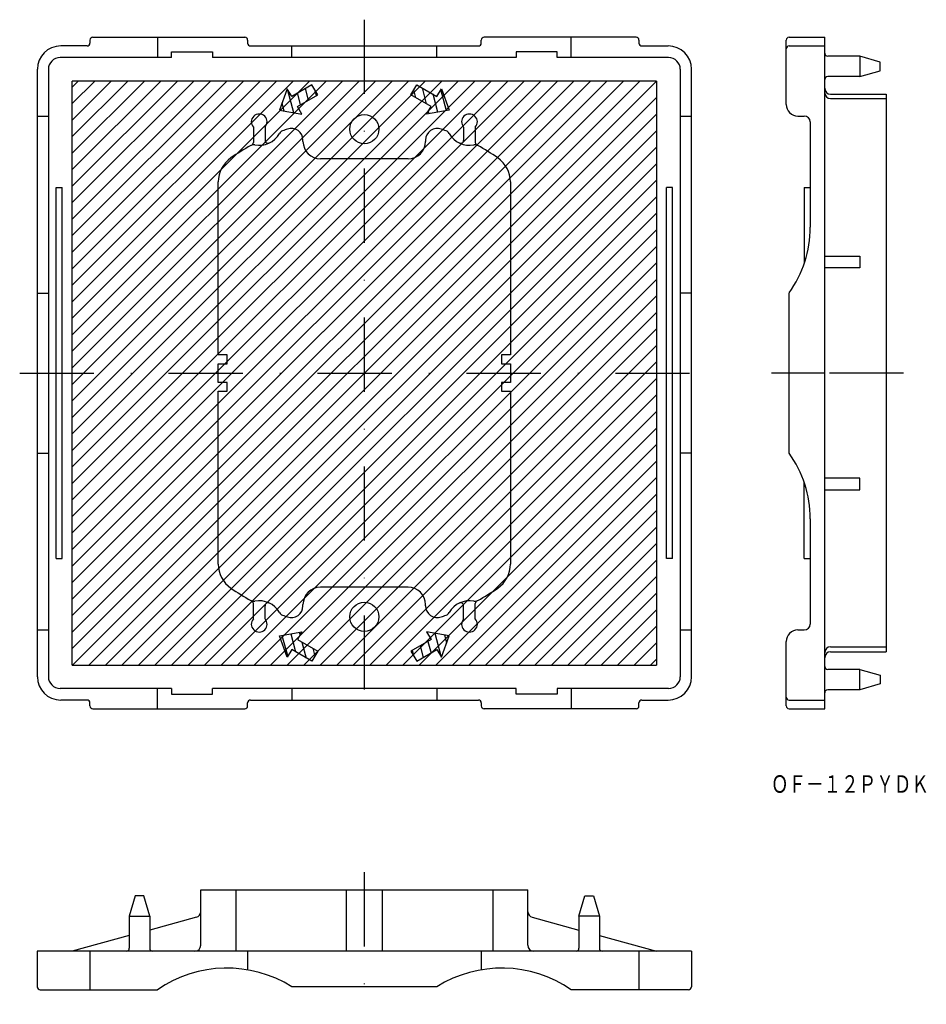
# Model space of a CAD drawing. Extents: x -184 to -29, y -260 to -92.
import ezdxf
from ezdxf.enums import TextEntityAlignment as Align

# ---------------------------------------------------------------- set-up
doc = ezdxf.new("R2010")
doc.units = 0
doc.linetypes.add('DASHDOT', pattern=[25.4, 12.7, -6.35, 0, -6.35])
doc.layers.add('1', color=7, linetype='CONTINUOUS')
doc.styles.add('MDRAFSTD', font='TXT', dxfattribs={"bigfont": 'BIGFONT'})

# ---------------------------------------------------------------- blocks, each defined once
blk = doc.blocks.new('S0', base_point=(-133.56, -115.48))
at = {"layer": '1', "color": 7, "linetype": 'CONTINUOUS'}
for p, q in [((-174.86, -103.05), (-173.84, -102.02)), ((-174.86, -105.88), (-171.01, -102.02)), ((-174.86, -108.7), (-168.18, -102.02)), ((-174.86, -111.53), (-165.35, -102.02)), ((-174.86, -114.36), (-162.52, -102.02)), ((-174.86, -117.19), (-159.7, -102.02)), ((-174.86, -120.02), (-156.87, -102.02)), ((-174.86, -122.85), (-154.04, -102.02)), ((-174.86, -125.67), (-151.21, -102.02)), ((-174.86, -128.5), (-148.38, -102.02)), ((-174.86, -131.33), (-145.55, -102.02)), ((-174.86, -134.16), (-142.72, -102.02)), ((-174.86, -136.99), (-139.9, -102.02)), ((-174.86, -139.82), (-137.07, -102.02)), ((-174.86, -142.64), (-134.24, -102.02)), ((-174.86, -145.47), (-131.41, -102.02)), ((-174.86, -148.3), (-128.58, -102.02)), ((-174.86, -151.13), (-125.75, -102.02)), ((-174.86, -153.96), (-122.93, -102.02)), ((-174.86, -156.79), (-120.1, -102.02)), ((-174.86, -159.62), (-117.27, -102.02)), ((-174.86, -162.44), (-114.44, -102.02)), ((-174.86, -165.27), (-111.61, -102.02)), ((-174.86, -168.1), (-108.78, -102.02)), ((-174.86, -170.93), (-105.96, -102.02)), ((-174.86, -173.76), (-103.13, -102.02)), ((-174.86, -176.59), (-100.3, -102.02)), ((-174.86, -179.41), (-97.47, -102.02)), ((-174.86, -182.24), (-94.64, -102.02)), ((-174.86, -185.07), (-91.81, -102.02)), ((-174.86, -187.9), (-88.98, -102.02)), ((-174.86, -190.73), (-86.16, -102.02)), ((-174.86, -193.56), (-83.33, -102.02)), ((-174.86, -196.38), (-80.5, -102.02)), ((-174.86, -199.21), (-77.67, -102.02)), ((-174.84, -202.02), (-74.86, -102.04)), ((-172.01, -202.02), (-74.86, -104.87)), ((-169.19, -202.02), (-74.86, -107.7)), ((-166.36, -202.02), (-74.86, -110.53)), ((-163.53, -202.02), (-74.86, -113.36)), ((-160.7, -202.02), (-74.86, -116.18)), ((-157.87, -202.02), (-74.86, -119.01)), ((-155.04, -202.02), (-74.86, -121.84)), ((-152.22, -202.02), (-74.86, -124.67)), ((-149.39, -202.02), (-74.86, -127.5)), ((-146.56, -202.02), (-74.86, -130.33)), ((-143.73, -202.02), (-74.86, -133.15)), ((-140.9, -202.02), (-74.86, -135.98)), ((-138.07, -202.02), (-74.86, -138.81)), ((-135.24, -202.02), (-74.86, -141.64)), ((-132.42, -202.02), (-74.86, -144.47)), ((-129.59, -202.02), (-74.86, -147.3)), ((-126.76, -202.02), (-74.86, -150.12)), ((-123.93, -202.02), (-74.86, -152.95)), ((-121.1, -202.02), (-74.86, -155.78)), ((-118.27, -202.02), (-74.86, -158.61)), ((-115.45, -202.02), (-74.86, -161.44)), ((-112.62, -202.02), (-74.86, -164.27)), ((-109.79, -202.02), (-74.86, -167.1)), ((-106.96, -202.02), (-74.86, -169.92)), ((-104.13, -202.02), (-74.86, -172.75)), ((-101.3, -202.02), (-74.86, -175.58)), ((-98.48, -202.02), (-74.86, -178.41)), ((-95.65, -202.02), (-74.86, -181.24)), ((-92.82, -202.02), (-74.86, -184.07)), ((-89.99, -202.02), (-74.86, -186.89)), ((-87.16, -202.02), (-74.86, -189.72)), ((-84.33, -202.02), (-74.86, -192.55)), ((-81.5, -202.02), (-74.86, -195.38)), ((-78.68, -202.02), (-74.86, -198.21)), ((-75.85, -202.02), (-74.86, -201.04))]:
    blk.add_line(p, q, dxfattribs=at)
blk = doc.blocks.new('S1', base_point=(-133.34, -200.52))
at = {"layer": '1', "color": 7, "linetype": 'CONTINUOUS'}
for p, q in [((-138.96, -196.94), (-137.98, -200.57)), ((-137.47, -196.68), (-136.65, -199.76)), ((-135.99, -196.42), (-135.86, -196.89)), ((-135.54, -198.09), (-134.81, -200.83)), ((-133.7, -199.15), (-133.34, -200.52))]:
    blk.add_line(p, q, dxfattribs=at)
blk = doc.blocks.new('S2', base_point=(-116.39, -200.52))
at = {"layer": '1', "color": 7, "linetype": 'CONTINUOUS'}
for p, q in [((-112.79, -196.59), (-111.7, -200.65)), ((-111.16, -196.87), (-110.78, -198.27)), ((-115.31, -198.74), (-114.78, -200.74)), ((-113.97, -197.97), (-113.43, -199.97)), ((-116.66, -199.52), (-116.39, -200.52))]:
    blk.add_line(p, q, dxfattribs=at)
blk = doc.blocks.new('S3', base_point=(-116.39, -103.52))
at = {"layer": '1', "color": 7, "linetype": 'CONTINUOUS'}
for p, q in [((-116.02, -104.89), (-116.39, -103.52)), ((-114.19, -105.95), (-114.92, -103.21)), ((-112.26, -107.36), (-113.08, -104.28)), ((-110.77, -107.1), (-111.74, -103.47)), ((-113.74, -107.62), (-113.87, -107.15))]:
    blk.add_line(p, q, dxfattribs=at)
blk = doc.blocks.new('S4', base_point=(-133.34, -103.52))
at = {"layer": '1', "color": 7, "linetype": 'CONTINUOUS'}
for p, q in [((-136.94, -107.45), (-138.03, -103.39)), ((-135.76, -106.07), (-136.3, -104.07)), ((-134.41, -105.3), (-134.95, -103.3)), ((-133.07, -104.52), (-133.34, -103.52)), ((-138.57, -107.17), (-138.95, -105.77))]:
    blk.add_line(p, q, dxfattribs=at)

msp = doc.modelspace()

# ---------------------------------------------------------------- linework, layer by layer
at = {"layer": '1', "color": 7, "linetype": 'DASHDOT'}
for p, q in [((-124.86, -91.52), (-124.86, -212.52)), ((-183.86, -152.02), (-65.86, -152.02)), ((-46.03, -152.02), (-55.13, -152.02)), ((-32.53, -152.02), (-45.73, -152.02)), ((-124.86, -237.52), (-124.86, -260.12))]:
    msp.add_line(p, q, dxfattribs=at)
at = {"layer": '1', "color": 7, "linetype": 'CONTINUOUS'}
for p, q in [((-172.34, -96.02), (-176.84, -96.02)), ((-171.84, -95.02), (-171.84, -95.52)), ((-171.34, -94.52), (-145.34, -94.52)), ((-160.26, -94.52), (-160.26, -98.02)), ((-144.84, -95.02), (-144.84, -95.52)), ((-144.34, -96.02), (-105.34, -96.02)), ((-137.26, -98.02), (-137.26, -96.02)), ((-112.46, -98.02), (-112.46, -96.02)), ((-104.84, -95.52), (-104.84, -95.02)), ((-78.34, -94.52), (-104.34, -94.52)), ((-89.46, -98.02), (-89.46, -94.52)), ((-77.84, -95.02), (-77.84, -95.52)), ((-77.34, -96.02), (-72.84, -96.02)), ((-52.63, -106.02), (-52.63, -95.02)), ((-52.13, -94.52), (-46.03, -94.52)), ((-52.13, -96.02), (-46.03, -96.02)), ((-46.03, -209.52), (-46.03, -94.52)), ((-157.86, -98.02), (-157.86, -97.02)), ((-157.86, -97.02), (-150.86, -97.02)), ((-150.86, -97.02), (-150.86, -98.02)), ((-91.86, -97.02), (-98.86, -97.02)), ((-98.86, -97.02), (-98.86, -98.02)), ((-91.86, -98.02), (-91.86, -97.02)), ((-40.03, -97.77), (-45.53, -97.77)), ((-36.53, -98.77), (-40.03, -97.77)), ((-40.03, -97.77), (-40.03, -101.27)), ((-157.86, -98.02), (-176.96, -98.02)), ((-98.86, -98.02), (-150.86, -98.02)), ((-72.76, -98.02), (-91.86, -98.02)), ((-36.53, -100.27), (-36.53, -98.77)), ((-180.84, -204.02), (-180.84, -100.02)), ((-178.96, -100.02), (-178.96, -204.02)), ((-70.76, -100.02), (-70.76, -204.02)), ((-68.84, -204.02), (-68.84, -100.02)), ((-40.03, -101.27), (-36.53, -100.27)), ((-74.86, -102.02), (-174.86, -102.02)), ((-174.86, -202.02), (-174.86, -102.02)), ((-133.84, -102.65), (-137.3, -104.65)), ((-132.84, -104.39), (-133.84, -102.65)), ((-116.89, -104.39), (-115.89, -102.65)), ((-115.89, -102.65), (-112.43, -104.65)), ((-74.86, -102.02), (-74.86, -202.02)), ((-40.03, -101.27), (-45.53, -101.27)), ((-138.06, -103.34), (-139.4, -107.02)), ((-137.3, -104.65), (-138.06, -103.34)), ((-136.3, -106.39), (-132.84, -104.39)), ((-113.43, -106.39), (-116.89, -104.39)), ((-112.43, -104.65), (-111.67, -103.34)), ((-111.67, -103.34), (-110.33, -107.02)), ((-45.03, -104.27), (-35.53, -104.27)), ((-35.53, -104.27), (-35.53, -199.77)), ((-45.03, -105.02), (-35.53, -105.02)), ((-139.4, -107.02), (-135.54, -107.7)), ((-135.54, -107.7), (-136.3, -106.39)), ((-114.19, -107.7), (-113.43, -106.39)), ((-110.33, -107.02), (-114.19, -107.7)), ((-180.86, -108.02), (-178.96, -108.02)), ((-70.76, -108.02), (-68.86, -108.02)), ((-50.63, -108.02), (-49.53, -108.02)), ((-48.53, -109.02), (-48.53, -127.06)), ((-143.86, -109.93), (-143.86, -112.54)), ((-141.86, -109.93), (-141.86, -112.18)), ((-107.86, -109.93), (-107.86, -112.18)), ((-105.86, -109.93), (-105.86, -112.54)), ((-135.36, -112.37), (-135.36, -112.13)), ((-114.36, -112.13), (-114.36, -112.37)), ((-117.36, -115.37), (-132.36, -115.37)), ((-149.86, -148.92), (-149.86, -119.3)), ((-99.86, -119.3), (-99.86, -148.92)), ((-177.61, -183.77), (-177.61, -120.27)), ((-177.61, -120.27), (-176.61, -120.27)), ((-176.61, -183.77), (-176.61, -120.27)), ((-73.11, -183.77), (-73.11, -120.27)), ((-72.11, -120.27), (-73.11, -120.27)), ((-72.11, -183.77), (-72.11, -120.27)), ((-49.53, -120.27), (-49.53, -133.21)), ((-49.53, -120.27), (-48.53, -120.27)), ((-46.03, -132.02), (-40.03, -132.02)), ((-40.03, -132.02), (-40.03, -134.02)), ((-40.03, -134.02), (-46.03, -134.02)), ((-180.86, -138.32), (-178.96, -138.32)), ((-68.86, -138.32), (-70.76, -138.32)), ((-52.13, -165.72), (-52.13, -138.32)), ((-148.36, -148.92), (-149.86, -148.92)), ((-148.36, -150.42), (-148.36, -148.92)), ((-99.86, -148.92), (-101.36, -148.92)), ((-101.36, -148.92), (-101.36, -150.42)), ((-149.86, -150.42), (-148.36, -150.42)), ((-149.86, -153.62), (-149.86, -150.42)), ((-101.36, -150.42), (-99.86, -150.42)), ((-99.86, -150.42), (-99.86, -153.62)), ((-148.36, -153.62), (-149.86, -153.62)), ((-148.36, -155.12), (-148.36, -153.62)), ((-99.86, -153.62), (-101.36, -153.62)), ((-101.36, -153.62), (-101.36, -155.12)), ((-149.86, -155.12), (-148.36, -155.12)), ((-149.86, -184.74), (-149.86, -155.12)), ((-101.36, -155.12), (-99.86, -155.12)), ((-99.86, -155.12), (-99.86, -184.74)), ((-180.86, -165.72), (-178.96, -165.72)), ((-68.86, -165.72), (-70.76, -165.72)), ((-40.03, -170.02), (-46.03, -170.02)), ((-40.03, -172.02), (-40.03, -170.02)), ((-49.53, -183.77), (-49.53, -170.83)), ((-46.03, -172.02), (-40.03, -172.02)), ((-48.53, -176.98), (-48.53, -195.02)), ((-177.61, -183.77), (-176.61, -183.77)), ((-72.11, -183.77), (-73.11, -183.77)), ((-49.53, -183.77), (-48.53, -183.77)), ((-117.36, -188.67), (-132.36, -188.67)), ((-143.86, -194.11), (-143.86, -191.5)), ((-141.86, -194.11), (-141.86, -191.86)), ((-135.36, -191.9), (-135.36, -191.67)), ((-114.36, -191.9), (-114.36, -191.67)), ((-107.86, -194.11), (-107.86, -191.86)), ((-105.86, -194.11), (-105.86, -191.5)), ((-180.86, -196.02), (-178.96, -196.02)), ((-139.4, -197.02), (-135.54, -196.34)), ((-138.06, -200.7), (-139.4, -197.02)), ((-135.54, -196.34), (-136.3, -197.65)), ((-110.33, -197.02), (-114.19, -196.34)), ((-114.19, -196.34), (-113.43, -197.65)), ((-111.67, -200.7), (-110.33, -197.02)), ((-70.76, -196.02), (-68.86, -196.02)), ((-50.63, -196.02), (-49.53, -196.02)), ((-136.3, -197.65), (-132.84, -199.65)), ((-113.43, -197.65), (-116.89, -199.65)), ((-52.63, -209.02), (-52.63, -198.02)), ((-45.03, -198.91), (-35.53, -198.91)), ((-137.3, -199.39), (-138.06, -200.7)), ((-133.84, -201.39), (-137.3, -199.39)), ((-132.84, -199.65), (-133.84, -201.39)), ((-116.89, -199.65), (-115.89, -201.39)), ((-115.89, -201.39), (-112.43, -199.39)), ((-112.43, -199.39), (-111.67, -200.7)), ((-45.03, -199.77), (-35.53, -199.77)), ((-174.86, -202.02), (-74.86, -202.02)), ((-40.03, -202.77), (-45.53, -202.77)), ((-40.03, -202.77), (-36.53, -203.77)), ((-40.03, -206.27), (-40.03, -202.77)), ((-36.53, -203.77), (-36.53, -205.27)), ((-36.53, -205.27), (-40.03, -206.27)), ((-157.86, -206.02), (-176.96, -206.02)), ((-160.26, -209.52), (-160.26, -206.02)), ((-157.86, -206.02), (-157.86, -207.02)), ((-157.86, -207.02), (-150.86, -207.02)), ((-98.86, -206.02), (-150.86, -206.02)), ((-150.86, -207.02), (-150.86, -206.02)), ((-137.26, -206.02), (-137.26, -208.02)), ((-112.46, -206.02), (-112.46, -208.02)), ((-98.86, -207.02), (-98.86, -206.02)), ((-91.86, -207.02), (-98.86, -207.02)), ((-72.76, -206.02), (-91.86, -206.02)), ((-91.86, -206.02), (-91.86, -207.02)), ((-89.46, -206.02), (-89.46, -209.52)), ((-40.03, -206.27), (-45.53, -206.27)), ((-172.34, -208.02), (-176.84, -208.02)), ((-171.84, -209.02), (-171.84, -208.52)), ((-144.84, -209.02), (-144.84, -208.52)), ((-144.34, -208.02), (-105.34, -208.02)), ((-104.84, -208.52), (-104.84, -209.02)), ((-77.84, -209.02), (-77.84, -208.52)), ((-77.34, -208.02), (-72.84, -208.02)), ((-52.13, -208.02), (-46.03, -208.02)), ((-171.34, -209.52), (-145.34, -209.52)), ((-78.34, -209.52), (-104.34, -209.52)), ((-52.13, -209.52), (-46.03, -209.52)), ((-152.86, -250.02), (-152.86, -240.52)), ((-152.86, -240.52), (-96.86, -240.52)), ((-146.86, -240.52), (-146.86, -251.02)), ((-127.96, -240.52), (-127.96, -251.02)), ((-121.77, -251.02), (-121.77, -240.52)), ((-102.86, -240.52), (-102.86, -251.02)), ((-96.86, -250.02), (-96.86, -240.52)), ((-164.11, -241.52), (-165.11, -245.02)), ((-162.61, -241.52), (-164.11, -241.52)), ((-161.61, -245.02), (-162.61, -241.52)), ((-88.11, -245.02), (-87.11, -241.52)), ((-87.11, -241.52), (-85.61, -241.52)), ((-85.61, -241.52), (-84.61, -245.02)), ((-165.11, -245.02), (-165.11, -250.52)), ((-165.11, -245.02), (-161.61, -245.02)), ((-161.61, -245.02), (-161.61, -250.52)), ((-153.6, -245.22), (-161.61, -247.41)), ((-96.13, -245.22), (-88.11, -247.41)), ((-88.11, -245.02), (-88.11, -250.52)), ((-84.61, -245.02), (-88.11, -245.02)), ((-84.61, -245.02), (-84.61, -250.52)), ((-165.11, -248.36), (-174.86, -251.02)), ((-84.61, -248.36), (-74.86, -251.02)), ((-68.86, -251.02), (-180.86, -251.02)), ((-180.86, -251.02), (-180.86, -257.12)), ((-171.86, -251.02), (-171.86, -257.62)), ((-144.86, -251.02), (-144.86, -254.22)), ((-104.86, -251.02), (-104.86, -254.22)), ((-77.86, -251.02), (-77.86, -257.62)), ((-68.86, -251.02), (-68.86, -257.12)), ((-180.36, -257.62), (-160.26, -257.62)), ((-112.46, -257.12), (-137.26, -257.12)), ((-69.36, -257.62), (-89.46, -257.62))]:
    msp.add_line(p, q, dxfattribs=at)
for centre in [(-124.86, -110.27), (-124.86, -193.77)]:
    msp.add_circle(centre, 2.5, dxfattribs=at)
for centre, radius, start, end in [((-176.84, -100.02), 4, 90, 180), ((-172.34, -95.52), 0.5, 270, 0), ((-171.34, -95.02), 0.5, 90, 180), ((-145.34, -95.02), 0.5, 0, 90), ((-144.34, -95.52), 0.5, 180, 270), ((-105.34, -95.52), 0.5, 270, 0), ((-104.34, -95.02), 0.5, 90, 180), ((-78.34, -95.02), 0.5, 0, 90), ((-77.34, -95.52), 0.5, 180, 270), ((-72.84, -100.02), 4, 0, 90), ((-52.13, -95.02), 0.5, 90, 180), ((-52.13, -96.52), 0.5, 90, 180), ((-45.53, -97.27), 0.5, 180, 270), ((-176.96, -100.02), 2, 90, 180), ((-72.76, -100.02), 2, 0, 90), ((-45.53, -101.77), 0.5, 90, 180), ((-45.03, -103.27), 1, 180, 270), ((-45.03, -104.02), 1, 180, 270), ((-50.63, -106.02), 2, 180, 270), ((-142.86, -109.02), 1.35, 317.7946, 222.2054), ((-106.86, -109.02), 1.35, 317.7946, 222.2054), ((-49.53, -109.02), 1, 0, 90), ((-142.86, -109.02), 4, 259.1168, 330.4335), ((-138.52, -111.49), 1, 110.489, 150.4335), ((-124.86, -148.02), 40, 109.2049, 110.489), ((-137.36, -112.13), 2, 0, 109.2049), ((-112.36, -112.13), 2, 70.7951, 180), ((-124.86, -148.02), 40, 69.511, 70.7951), ((-111.21, -111.49), 1, 29.5665, 69.511), ((-106.86, -109.02), 4, 209.5665, 280.8832), ((-143.81, -113.93), 1, 79.1168, 119.0613), ((-144.36, -112.54), 0.5, 291.7551, 0), ((-141.36, -112.18), 0.5, 180, 295.3769), ((-132.36, -112.37), 3, 180, 270), ((-117.36, -112.37), 3, 270, 0), ((-108.36, -112.18), 0.5, 244.6231, 0), ((-105.92, -113.93), 1, 60.9387, 100.8832), ((-105.36, -112.54), 0.5, 180, 248.2449), ((-124.86, -148.02), 40, 119.0613, 124.8499), ((-124.86, -148.02), 40, 55.1501, 60.9387), ((-144.86, -119.3), 5, 124.8499, 180), ((-104.86, -119.3), 5, 0, 55.1501), ((-67.93, -127.06), 19.4, 324.5313, 0), ((-67.93, -176.98), 19.4, 0, 35.4687), ((-144.86, -184.74), 5, 180, 235.1501), ((-104.86, -184.74), 5, 304.8499, 0), ((-132.36, -191.67), 3, 90, 180), ((-117.36, -191.67), 3, 0, 90), ((-124.86, -156.02), 40, 235.1501, 240.9387), ((-124.86, -156.02), 40, 299.0613, 304.8499), ((-143.81, -190.11), 1, 240.9387, 280.8832), ((-144.36, -191.5), 0.5, 0, 68.2449), ((-142.86, -195.02), 4, 29.5665, 100.8832), ((-141.36, -191.86), 0.5, 64.6231, 180), ((-137.36, -191.9), 2, 250.7951, 0), ((-112.36, -191.9), 2, 180, 289.2049), ((-106.86, -195.02), 4, 79.1168, 150.4335), ((-108.36, -191.86), 0.5, 0, 115.3769), ((-105.92, -190.11), 1, 259.1168, 299.0613), ((-105.36, -191.5), 0.5, 111.7551, 180), ((-138.52, -192.55), 1, 209.5665, 249.511), ((-124.86, -156.02), 40, 249.511, 250.7951), ((-124.86, -156.02), 40, 289.2049, 290.489), ((-111.21, -192.55), 1, 290.489, 330.4335), ((-142.86, -195.02), 1.35, 137.7946, 42.2054), ((-106.86, -195.02), 1.35, 137.7946, 42.2054), ((-49.53, -195.02), 1, 270, 0), ((-50.63, -198.02), 2, 90, 180), ((-45.03, -199.91), 1, 90, 180), ((-45.03, -200.77), 1, 90, 180), ((-45.53, -202.27), 0.5, 180, 270), ((-176.84, -204.02), 4, 180, 270), ((-176.96, -204.02), 2, 180, 270), ((-72.84, -204.02), 4, 270, 0), ((-72.76, -204.02), 2, 270, 0), ((-45.53, -206.77), 0.5, 90, 180), ((-172.34, -208.52), 0.5, 0, 90), ((-171.34, -209.02), 0.5, 180, 270), ((-145.34, -209.02), 0.5, 270, 0), ((-144.34, -208.52), 0.5, 90, 180), ((-105.34, -208.52), 0.5, 0, 90), ((-104.34, -209.02), 0.5, 180, 270), ((-78.34, -209.02), 0.5, 270, 0), ((-77.34, -208.52), 0.5, 90, 180), ((-52.13, -207.52), 0.5, 180, 270), ((-52.13, -209.02), 0.5, 180, 270), ((-153.86, -244.26), 1, 285.2551, 0), ((-95.86, -244.26), 1, 180, 254.7449), ((-165.61, -250.52), 0.5, 270, 0), ((-161.11, -250.52), 0.5, 180, 270), ((-153.86, -250.02), 1, 270, 0), ((-95.86, -250.02), 1, 180, 270), ((-88.61, -250.52), 0.5, 270, 0), ((-84.11, -250.52), 0.5, 180, 270), ((-148.38, -274.84), 20.92, 57.8921, 124.5987), ((-101.34, -274.84), 20.92, 55.4013, 122.1079), ((-180.36, -257.12), 0.5, 180, 270), ((-69.36, -257.12), 0.5, 270, 0)]:
    msp.add_arc(centre, radius, start, end, dxfattribs=at)

# ---------------------------------------------------------------- block references
for name, p in [('S0', (-133.56, -115.48)), ('S4', (-133.34, -103.52)), ('S3', (-116.39, -103.52)), ('S1', (-133.34, -200.52)), ('S2', (-116.39, -200.52))]:
    msp.add_blockref(name, p, dxfattribs=at)

# ---------------------------------------------------------------- texts
at = {"layer": '1', "color": 7, "linetype": 'CONTINUOUS', "style": 'MDRAFSTD', "oblique": 14.9998, "width": 0.869789}
msp.add_text('ＯＦ－１２ＰＹＤＫ', height=3, dxfattribs=at).set_placement((-55.24, -223.9), (-28.2, -223.9), align=Align.FIT)

doc.saveas('drawing.dxf')
